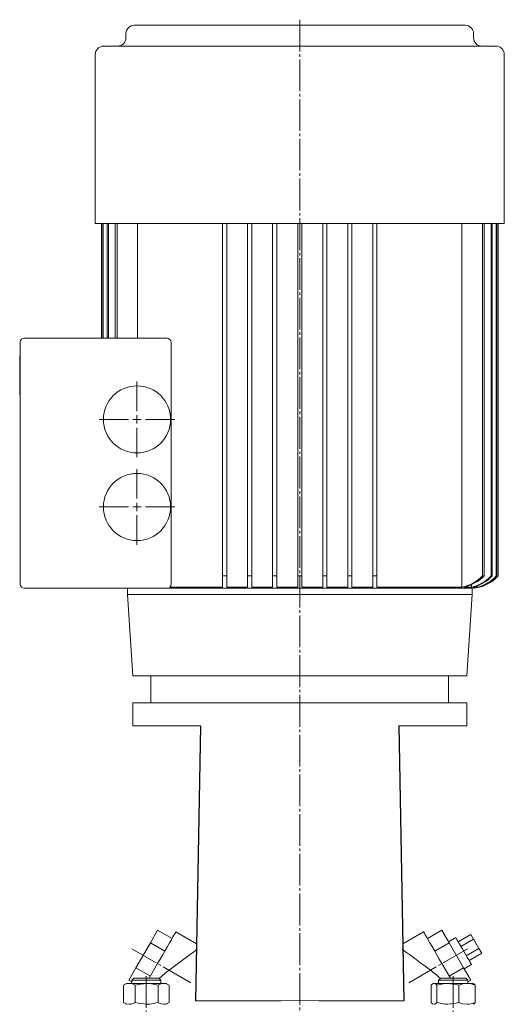
# Model space of a CAD drawing. Extents: x 150 to 797, y 98 to 1379.
# Drawn here: x 154 to 386, y 904 to 1376 of the extents above; entities that cross this region are included whole.
import ezdxf

# ---------------------------------------------------------------- set-up
doc = ezdxf.new("R2010")
doc.units = 0
doc.linetypes.add('SLD-Durchgehend', pattern=[0])
doc.linetypes.add('SLD-Punktstrich', pattern=[19.05, 15.24, -1.27, 1.27, -1.27])
doc.layers.get('0').update_dxf_attribs({"linetype": 'CONTINUOUS'})

# ---------------------------------------------------------------- blocks, each defined once
blk = doc.blocks.new('SW_CENTERMARKSYMBOL_0')
at = {"color": 7, "linetype": 'SLD-Durchgehend', "lineweight": 0}
for p, q in [((0, 4), (0, 18.1)), ((-4, 0), (-18.1, 0)), ((0, 0), (-2, 0)), ((0, 0), (0, 2)), ((0, 0), (0, -2)), ((0, 0), (2, 0)), ((4, 0), (18.1, 0)), ((0, -4), (0, -18.1))]:
    blk.add_line(p, q, dxfattribs=at)
blk = doc.blocks.new('SW_CENTERMARKSYMBOL_1')
at = {"color": 7, "linetype": 'SLD-Durchgehend', "lineweight": 0}
for p, q in [((0, 4), (0, 18.1)), ((-4, 0), (-18.1, 0)), ((0, 0), (-2, 0)), ((0, 0), (0, 2)), ((0, 0), (0, -2)), ((0, 0), (2, 0)), ((4, 0), (18.1, 0)), ((0, -4), (0, -18.1))]:
    blk.add_line(p, q, dxfattribs=at)

msp = doc.modelspace()

# ---------------------------------------------------------------- linework, layer by layer
at = {"color": 7, "linetype": 'SLD-Punktstrich', "lineweight": 0}
for p, q in [((287.83, 1376.42), (287.83, 481.14)), ((235.59, 914.59), (207.39, 930.88)), ((340.07, 914.59), (368.27, 930.88)), ((214.29, 917.73), (214.29, 604.09)), ((361.37, 917.73), (361.37, 604.73))]:
    msp.add_line(p, q, dxfattribs=at)
at = {"color": 7, "linetype": 'SLD-Durchgehend', "lineweight": 15}
for p, q in [((204.53, 1369.73), (204.53, 1367.73)), ((208.53, 1373.73), (367.13, 1373.73)), ((371.13, 1367.73), (371.13, 1369.73)), ((193.83, 1363.73), (381.83, 1363.73)), ((189.83, 1359.73), (189.83, 1278.73)), ((385.83, 1278.73), (385.83, 1359.73)), ((189.83, 1278.73), (385.83, 1278.73)), ((192.77, 1278.73), (192.77, 1223.73)), ((192.78, 1278.73), (192.78, 1223.73)), ((193.41, 1278.73), (193.41, 1223.73)), ((193.66, 1278.73), (193.66, 1223.73)), ((195.59, 1278.73), (195.59, 1223.73)), ((196.12, 1278.73), (196.12, 1223.73)), ((199.45, 1278.73), (199.45, 1223.73)), ((200.27, 1278.73), (200.27, 1223.73)), ((210.13, 1278.73), (210.13, 1223.73)), ((250.83, 1278.73), (250.83, 1109.73)), ((252.83, 1278.73), (252.83, 1109.73)), ((262.83, 1278.73), (262.83, 1109.73)), ((264.83, 1278.73), (264.83, 1109.73)), ((274.83, 1278.73), (274.83, 1109.73)), ((276.83, 1278.73), (276.83, 1109.73)), ((286.83, 1278.73), (286.83, 1109.73)), ((288.83, 1278.73), (288.83, 1109.73)), ((298.83, 1278.73), (298.83, 1109.73)), ((300.83, 1278.73), (300.83, 1109.73)), ((310.83, 1278.73), (310.83, 1109.73)), ((312.83, 1278.73), (312.83, 1109.73)), ((322.83, 1278.73), (322.83, 1109.73)), ((324.83, 1278.73), (324.83, 1109.73)), ((365.53, 1278.73), (365.53, 1104.26)), ((375.39, 1278.73), (375.39, 1109.73)), ((376.21, 1278.73), (376.21, 1109.73)), ((379.54, 1278.73), (379.54, 1109.73)), ((380.07, 1278.73), (380.07, 1109.73)), ((382, 1278.73), (382, 1109.73)), ((382.25, 1278.73), (382.25, 1109.73)), ((382.89, 1109.73), (382.89, 1278.73)), ((382.89, 1278.73), (382.89, 1109.73)), ((155.83, 1223.73), (224.25, 1223.73)), ((153.83, 1105.73), (153.83, 1221.73)), ((226.14, 1221.73), (226.14, 1105.73)), ((153.63, 1216.33), (153.83, 1216.33)), ((153.63, 1216.06), (153.83, 1216.06)), ((153.63, 1215.15), (153.63, 1196.49)), ((153.63, 1215.15), (153.83, 1215.15)), ((153.63, 1196.49), (153.83, 1196.49)), ((153.63, 1195.67), (153.83, 1195.67)), ((153.63, 1195.55), (153.83, 1195.55)), ((250.83, 1104.26), (250.83, 1109.73)), ((250.83, 1109.73), (252.83, 1109.73)), ((252.83, 1104.26), (252.83, 1109.73)), ((262.83, 1104.26), (262.83, 1109.73)), ((262.83, 1109.73), (264.83, 1109.73)), ((264.83, 1104.26), (264.83, 1109.73)), ((274.83, 1104.26), (274.83, 1109.73)), ((274.83, 1109.73), (276.83, 1109.73)), ((276.83, 1104.26), (276.83, 1109.73)), ((286.83, 1109.73), (288.83, 1109.73)), ((286.83, 1104.26), (286.83, 1109.73)), ((288.83, 1104.26), (288.83, 1109.73)), ((298.83, 1104.26), (298.83, 1109.73)), ((298.83, 1109.73), (300.83, 1109.73)), ((300.83, 1104.26), (300.83, 1109.73)), ((310.83, 1104.26), (310.83, 1109.73)), ((310.83, 1109.73), (312.83, 1109.73)), ((312.83, 1104.26), (312.83, 1109.73)), ((322.83, 1104.26), (322.83, 1109.73)), ((322.83, 1109.73), (324.83, 1109.73)), ((324.83, 1104.26), (324.83, 1109.73)), ((375.39, 1109.73), (376.21, 1109.73)), ((379.54, 1109.73), (380.07, 1109.73)), ((382, 1109.73), (382.25, 1109.73)), ((382.89, 1109.73), (382.89, 1109.73)), ((370.18, 1105.56), (370.18, 1104.26)), ((372.9, 1105.02), (372.9, 1104.26)), ((229, 1103.73), (155.83, 1103.73)), ((205.22, 1103.73), (205.22, 1100.73)), ((205.22, 1100.73), (207.83, 1061.73)), ((205.22, 1100.73), (370.44, 1100.73)), ((250.83, 1104.26), (225.51, 1104.26)), ((229, 1103.73), (370.44, 1103.73)), ((262.83, 1104.26), (252.83, 1104.26)), ((274.83, 1104.26), (264.83, 1104.26)), ((286.83, 1104.26), (276.83, 1104.26)), ((298.83, 1104.26), (288.83, 1104.26)), ((310.83, 1104.26), (300.83, 1104.26)), ((322.83, 1104.26), (312.83, 1104.26)), ((365.53, 1104.26), (324.83, 1104.26)), ((370.18, 1104.26), (366.45, 1104.26)), ((367.83, 1061.73), (370.44, 1100.73)), ((370.44, 1100.73), (370.44, 1103.73)), ((372.9, 1104.26), (370.76, 1104.26)), ((373.88, 1104.26), (373.18, 1104.26)), ((373.88, 1104.46), (373.88, 1104.26)), ((207.83, 1061.73), (367.83, 1061.73)), ((216.53, 1061.73), (216.53, 1048.73)), ((359.13, 1048.73), (359.13, 1061.73)), ((207.83, 1048.73), (207.83, 1037.73)), ((287.83, 1048.73), (207.83, 1048.73)), ((367.83, 1048.73), (287.83, 1048.73)), ((367.83, 1037.73), (367.83, 1048.73)), ((240.33, 1037.73), (207.83, 1037.73)), ((367.83, 1037.73), (335.33, 1037.73)), ((219.72, 939.76), (216.26, 933.76)), ((219.72, 939.76), (226.65, 935.76)), ((355.94, 939.76), (349.01, 935.76)), ((355.94, 939.76), (359.4, 933.76)), ((238.42, 933.17), (228.47, 938.91)), ((347.19, 938.91), (337.24, 933.17)), ((362.58, 936.25), (359.12, 934.25)), ((369.8, 937.76), (363.73, 934.26)), ((371.1, 935.51), (365.03, 932.01)), ((369.8, 937.76), (371.1, 935.51)), ((371.1, 935.51), (373.69, 931.01)), ((216.26, 933.76), (209.33, 921.76)), ((216.26, 933.76), (223.18, 929.76)), ((359.4, 933.76), (352.48, 929.76)), ((359.4, 933.76), (366.33, 921.76)), ((373.69, 931.01), (367.63, 927.51)), ((373.69, 931.01), (374.99, 928.76)), ((374.99, 928.76), (368.93, 925.26)), ((209.33, 921.76), (205.86, 915.76)), ((209.33, 921.76), (216.26, 917.76)), ((215.66, 916.73), (219.72, 923.76)), ((360, 916.73), (355.94, 923.76)), ((366.33, 921.76), (359.4, 917.76)), ((366.33, 921.76), (369.8, 915.76)), ((366.62, 921.26), (370.08, 923.26)), ((208.29, 916.73), (207.29, 915.73)), ((208.29, 916.73), (209.63, 916.73)), ((209.63, 916.73), (220.29, 916.73)), ((221.29, 915.73), (220.29, 916.73)), ((355.37, 916.73), (354.37, 915.73)), ((355.37, 916.73), (367.37, 916.73)), ((368.37, 915.73), (367.37, 916.73)), ((204.79, 914.23), (203.32, 913.38)), ((203.42, 913.42), (203.32, 913.38)), ((203.32, 913.38), (203.32, 905.07)), ((206.14, 914.23), (204.79, 914.23)), ((205.86, 915.76), (207.29, 914.93)), ((214.44, 914.23), (206.14, 914.23)), ((207.29, 915.73), (207.29, 914.23)), ((208.85, 915.73), (207.29, 915.73)), ((221.29, 915.73), (208.85, 915.73)), ((208.96, 913.38), (208.96, 905.07)), ((222.59, 914.23), (214.44, 914.23)), ((219.93, 913.38), (219.93, 905.07)), ((221.29, 914.23), (221.29, 915.73)), ((223.79, 914.23), (222.59, 914.23)), ((225.26, 913.38), (223.79, 914.23)), ((225.26, 913.38), (225.26, 905.07)), ((350.82, 913.38), (350.82, 905.07)), ((351.87, 914.23), (351.56, 914.05)), ((352.16, 914.23), (351.87, 914.23)), ((358.77, 914.23), (352.16, 914.23)), ((353.5, 913.38), (353.5, 905.07)), ((354.37, 915.73), (354.37, 914.23)), ((368.37, 915.73), (354.37, 915.73)), ((367.99, 914.23), (358.77, 914.23)), ((364.05, 913.38), (364.05, 905.07)), ((370.87, 914.23), (367.99, 914.23)), ((369.8, 915.76), (368.37, 914.93)), ((368.37, 914.23), (368.37, 915.73)), ((371.18, 914.05), (370.87, 914.23)), ((371.92, 913.38), (371.92, 905.07)), ((203.32, 905.08), (204.79, 904.23)), ((203.42, 905.03), (203.32, 905.07)), ((223.79, 904.23), (225.26, 905.08)), ((351.56, 904.4), (351.87, 904.23)), ((370.87, 904.23), (371.18, 904.4))]:
    msp.add_line(p, q, dxfattribs=at)
for p, q in [((240.33, 1037.73), (237.93, 905.97)), ((335.33, 1037.73), (337.73, 905.97))]:
    msp.add_line(p, q)
at = {"color": 7, "linetype": 'SLD-Durchgehend', "lineweight": 15, "flags": 128}
for points in [[(225.51, 1104.26), (226.96, 1103.97), (227.82, 1103.85), (228.32, 1103.79), (228.62, 1103.77), (228.79, 1103.75), (228.89, 1103.74), (228.98, 1103.73), (229.02, 1103.73), (229.03, 1103.73), (229.04, 1103.73), (229.03, 1103.73), (229.01, 1103.73), (229, 1103.73)], [(219.72, 923.76), (220.97, 925.91), (222.19, 928.03), (223.36, 930.05), (224.45, 931.95), (225.45, 933.68), (226.33, 935.21), (227.08, 936.51), (227.68, 937.54), (228.12, 938.3), (228.38, 938.76), (228.47, 938.91)], [(355.94, 923.76), (354.69, 925.91), (353.48, 928.03), (352.31, 930.05), (351.21, 931.95), (350.21, 933.68), (349.33, 935.21), (348.58, 936.51), (347.98, 937.54), (347.54, 938.3), (347.28, 938.76), (347.19, 938.91)], [(362.58, 936.25), (362.6, 936.21), (362.78, 935.91), (363.12, 935.32), (363.61, 934.47), (364.23, 933.4), (364.94, 932.16), (365.73, 930.81), (366.54, 929.41), (367.34, 928.02), (368.09, 926.71), (368.76, 925.55), (369.32, 924.59), (369.74, 923.86), (369.99, 923.41), (370.08, 923.26), (370.08, 923.26)], [(225.25, 920.57), (227.81, 922.52), (230.38, 924.45), (232.88, 926.32), (235.24, 928.06), (237.14, 929.45), (238.74, 930.61)], [(350.41, 920.57), (347.85, 922.52), (345.28, 924.45), (342.78, 926.32), (340.42, 928.06), (338.52, 929.45), (336.92, 930.61)], [(203.32, 913.38), (204.7, 913.99), (206.14, 914.23)], [(208.96, 913.38), (210.35, 913.74), (214.44, 914.23)], [(214.44, 914.23), (215.94, 914.16), (219.93, 913.38)], [(219.93, 913.38), (221.23, 913.99), (222.59, 914.23)], [(350.82, 913.38), (351.47, 913.99), (352.16, 914.23)], [(358.77, 914.23), (357.34, 914.16), (353.5, 913.38)], [(364.05, 913.38), (362.72, 913.74), (358.77, 914.23)], [(364.05, 913.38), (365.98, 913.99), (367.99, 914.23)], [(371.92, 913.38), (371.27, 913.99), (371.17, 914.03)], [(203.32, 905.07), (204.7, 904.46), (206.14, 904.23)], [(208.96, 905.07), (210.35, 904.72), (214.44, 904.23)], [(214.44, 904.23), (215.94, 904.29), (219.93, 905.07)], [(219.93, 905.07), (221.23, 904.46), (222.59, 904.23)], [(237.93, 905.97), (245.24, 905.97), (253.12, 905.96), (261.4, 905.96), (270.03, 905.97), (278.9, 905.97), (287.86, 905.98), (296.83, 905.97), (305.72, 905.97), (314.36, 905.96), (322.61, 905.96), (330.45, 905.97), (337.73, 905.97)], [(350.82, 905.07), (351.47, 904.46), (351.57, 904.43)], [(358.77, 904.23), (357.34, 904.29), (353.5, 905.07)], [(364.05, 905.07), (362.72, 904.72), (358.77, 904.23)], [(364.05, 905.07), (365.98, 904.46), (367.99, 904.23)], [(371.92, 905.07), (371.27, 904.46), (371.17, 904.43)]]:
    msp.add_lwpolyline(points, dxfattribs=at)
at = {"color": 7, "linetype": 'SLD-Durchgehend', "lineweight": 15}
for centre in [(209.83, 1184.73), (209.83, 1142.73)]:
    msp.add_circle(centre, 16.1, dxfattribs=at)
for centre, radius, start, end in [((208.53, 1369.73), 4, 90, 180), ((367.13, 1369.73), 4, 0, 90), ((200.53, 1367.73), 4, 270, 0), ((375.13, 1367.73), 4, 180, 270), ((193.83, 1359.73), 4, 90, 180), ((381.83, 1359.73), 4, 0, 90), ((155.83, 1221.73), 2, 90, 180), ((224.17, 1221.76), 1.97, 359.0694, 87.504), ((361.23, 1123.63), 19.85, 282.5074, 315.5248), ((362.14, 1123.4), 19.62, 282.7037, 315.8389), ((365.79, 1122.52), 18.79, 283.515, 317.0726), ((369.45, 1121.7), 18, 273.1687, 318.3071), ((366.36, 1122.39), 18.66, 283.6342, 317.269), ((368.48, 1121.91), 18.2, 284.0775, 317.9832), ((368.75, 1121.85), 18.14, 284.1365, 318.0756), ((369.44, 1121.7), 18, 284.2822, 318.3051), ((155.83, 1105.73), 2, 180, 270), ((224.09, 1105.72), 2.05, 314.196, 0.0421), ((287.83, 838.71), 103.04, 127.4007, 130.8775), ((287.83, 838.71), 103.04, 49.1225, 52.5993), ((206.03, 908.75), 5.48, 57.6715, 88.82), ((222.48, 909.26), 4.97, 55.9979, 88.6881), ((352, 912.5), 1.74, 30.4797, 84.8381), ((367.87, 904.14), 10.09, 66.3214, 89.348), ((206.03, 909.71), 5.48, 271.18, 302.3285), ((222.48, 909.2), 4.97, 271.3119, 304.0021), ((352, 905.96), 1.74, 275.1619, 329.5203), ((367.87, 914.31), 10.09, 270.652, 293.6786)]:
    msp.add_arc(centre, radius, start, end, dxfattribs=at)

# ---------------------------------------------------------------- block references
at = {"color": 7, "linetype": 'Continuous', "lineweight": 0}
for name, p in [('SW_CENTERMARKSYMBOL_0', (209.83, 1184.73)), ('SW_CENTERMARKSYMBOL_1', (209.83, 1142.73))]:
    msp.add_blockref(name, p, dxfattribs=at)

doc.saveas('drawing.dxf')
